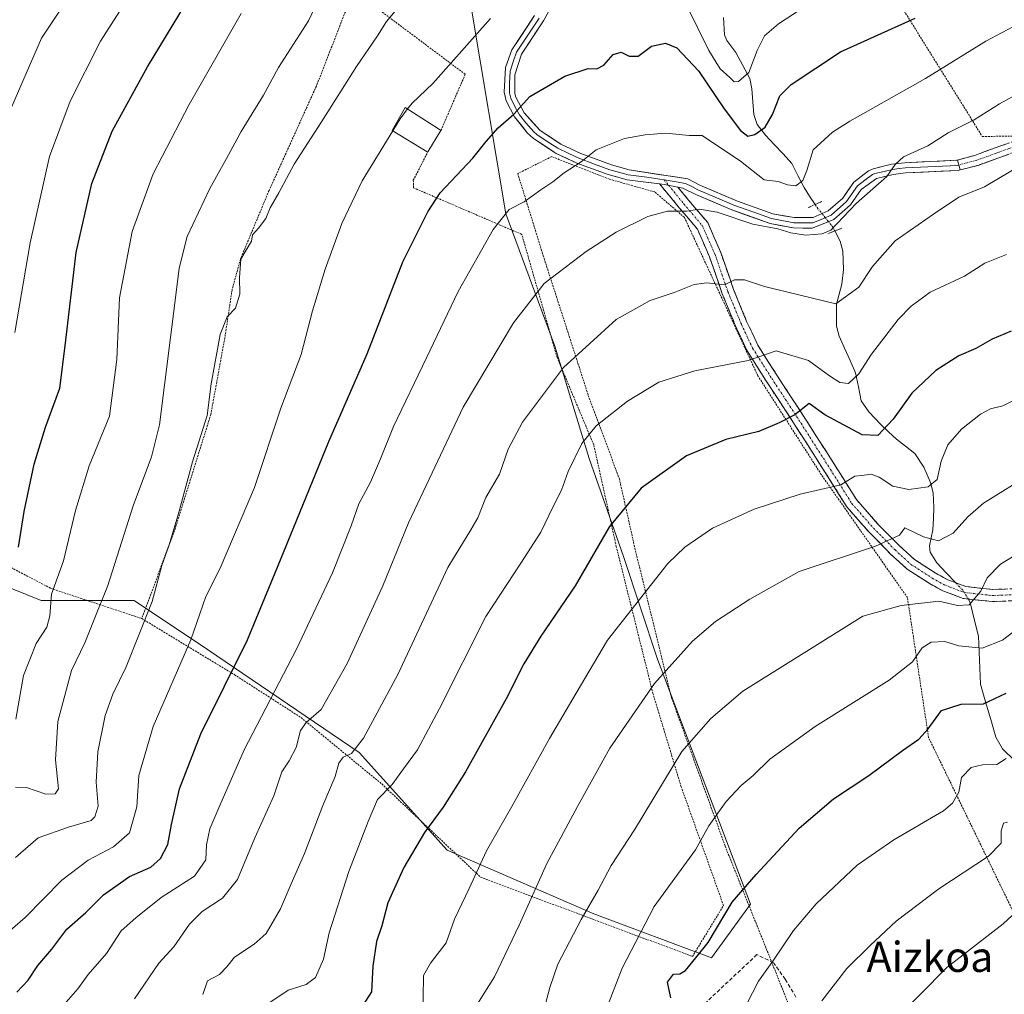
# Model space of a CAD drawing. Units: metres. Extents: x 613579 to 617010, y 4771018 to 4773389.
# Drawn here: x 615861 to 616122, y 4772962 to 4773220 of the extents above; entities that cross this region are included whole.
import ezdxf
from ezdxf.enums import TextEntityAlignment as Align

# ---------------------------------------------------------------- set-up
doc = ezdxf.new("R2010")
doc.units = ezdxf.units.M
doc.header["$MEASUREMENT"] = 0
for name, pattern in [('TRAZO_Y_PUNTO', [1, 0.5, -0.25, 0, -0.25]), ('TRAZOS', [0.75, 0.5, -0.25]), ('TRAZOS2', [0.375, 0.25, -0.125]), ('TRAZOSX2', [1.5, 1, -0.5])]:
    doc.linetypes.add(name, pattern=pattern)
for name, color, linetype, lineweight in [('Alambrada', 19, 'TRAZOS', 0), ('Camino', 19, 'TRAZOSX2', 0), ('Camino Cxs', 19, 'Continuous', 0), ('Camino eje', 19, 'TRAZO_Y_PUNTO', 0), ('Corriente natural lineal', 142, 'Continuous', 13), ('Corriente natural lineal oculto', 19, 'TRAZO_Y_PUNTO', 13), ('Curva de nivel maestra', 36, 'Continuous', 30), ('Curva de nivel normal', 36, 'Continuous', 0), ('Edificación ligera', 1, 'Continuous', 0), ('Edificación ligera Cxs', 1, 'Continuous', 0), ('Layer 0', 7, 'Continuous', 0), ('Pastizal CxS', 92, 'Continuous', 0), ('Puente lineal', 2, 'TRAZOS2', 0), ('Senda', 19, 'TRAZOSX2', 0), ('Texto cartográfico', 19, 'Continuous', 0)]:
    doc.layers.add(name, color=color, linetype=linetype, lineweight=lineweight)
doc.styles.add('Arial', font='txt', dxfattribs={"height": 0.2})

# ---------------------------------------------------------------- blocks, each defined once
blk = doc.blocks.new('*U157')
at = {"layer": 'Pastizal CxS', "color": 92, "linetype": 'Continuous', "lineweight": 0}
blk.add_polyline3d([(615852.09, 4773316.03, 509.16), (615900.76, 4773274.31, 521.68), (615940.74, 4773248.24, 533.44), (615980.47, 4773223.1, 544.86), (615989.55, 4773168.81, 556.11), (616002.52, 4773133.79, 564.93), (616011.6, 4773103.95, 572.34), (616020.68, 4773078.01, 578.63), (616029.76, 4773050.77, 585.36), (616054.41, 4772985.91, 602.4), (616044.03, 4772971.64, 602.53), (616044.03, 4772971.64, 602.53), (616012.9, 4772983.32, 592.16), (615973.99, 4773000.18, 578.66), (615950.64, 4773026.12, 567.15), (615910.43, 4773053.36, 548.28), (615890.97, 4773066.33, 539.51), (615866.32, 4773066.33, 530.08), (615806.41, 4773090.57, 505.43)], dxfattribs=at)
blk = doc.blocks.new('*U186')
at = {"layer": 'Curva de nivel normal', "color": 36, "linetype": 'Continuous', "lineweight": 0}
blk.add_polyline3d([(616122.2, 4773024.49, 605), (616119.71, 4773022.88, 605), (616115.88, 4773022.83, 605), (616112.86, 4773022.08, 605), (616110.32, 4773019.42, 605), (616109.62, 4773015.61, 605), (616107.96, 4773012.66, 605), (616105.52, 4773010.66, 605), (616092.38, 4773002.9, 605), (616082.71, 4772996.2, 605), (616071.76, 4772985.99, 605), (616065.78, 4772978.9, 605), (616060.48, 4772971.09, 605), (616056.48, 4772965.46, 605), (616053.35, 4772959.3, 605)], dxfattribs=at)
blk = doc.blocks.new('*U187')
at = {"layer": 'Curva de nivel normal', "color": 36, "linetype": 'Continuous', "lineweight": 0}
blk.add_polyline3d([(615940.87, 4773227.63, 535), (615937.25, 4773219.96, 535), (615929.3, 4773207.63, 535), (615925.31, 4773200.29, 535), (615919.33, 4773190.62, 535), (615915.48, 4773183.52, 535), (615911.02, 4773175.57, 535), (615905.08, 4773162.86, 535), (615902.91, 4773154.46, 535), (615902.02, 4773147.29, 535), (615897.71, 4773112.95, 535), (615895.61, 4773104.45, 535), (615890.78, 4773091.47, 535), (615883.99, 4773070.35, 535), (615880.4, 4773061.34, 535), (615877.89, 4773055.13, 535), (615874.42, 4773047.84, 535), (615870.77, 4773034.3, 535), (615870.14, 4773024.1, 535), (615870.92, 4773016.41, 535), (615870.05, 4773015.11, 535), (615867.56, 4773015.05, 535), (615862.45, 4773016.78, 535), (615859.5, 4773016.93, 535)], dxfattribs=at)
blk = doc.blocks.new('*U189')
at = {"layer": 'Curva de nivel normal', "color": 36, "linetype": 'Continuous', "lineweight": 0}
for points in [[(616071.47, 4773225.51, 545), (616061.81, 4773219.18, 545), (616058.14, 4773216.03, 545), (616056.14, 4773212.08, 545), (616053.91, 4773206.26, 545), (616051.21, 4773203.89, 545), (616050.06, 4773203.77, 545), (616048.93, 4773205, 545), (616046.34, 4773207.29, 545), (616043.37, 4773212.11, 545), (616037.35, 4773224.29, 545)], [(615985.48, 4773220.55, 545), (615970.14, 4773203.33, 545), (615964.67, 4773198.18, 545), (615963.48, 4773196.62, 545)]]:
    blk.add_polyline3d(points, dxfattribs=at)
blk = doc.blocks.new('*U194')
at = {"layer": 'Curva de nivel normal', "color": 36, "linetype": 'Continuous', "lineweight": 0}
blk.add_polyline3d([(616122.28, 4773158.04, 570), (616116.47, 4773155.73, 570), (616111.14, 4773152.28, 570), (616102.04, 4773148.03, 570), (616096.97, 4773144.37, 570), (616093.56, 4773140.8, 570), (616086.43, 4773131.62, 570), (616083.13, 4773126.42, 570), (616080.34, 4773123.89, 570), (616078.1, 4773124.1, 570), (616075.34, 4773125.87, 570), (616069.76, 4773129.94, 570), (616061.22, 4773132.52, 570), (616053.76, 4773129.92, 570), (616039.64, 4773127.26, 570), (616030.1, 4773124.21, 570), (616021.81, 4773119.2, 570), (616013.47, 4773112.61, 570), (616009.69, 4773107.97, 570), (616006.09, 4773100.54, 570), (616004.32, 4773095.62, 570), (616002.02, 4773091.12, 570), (615998.78, 4773084.48, 570), (615993.49, 4773076.28, 570), (615984.22, 4773062.15, 570), (615971.96, 4773037.71, 570), (615966.13, 4773026.8, 570), (615962.42, 4773021.75, 570), (615959.36, 4773017.62, 570), (615955.48, 4773013.58, 570), (615953.06, 4773007.79, 570), (615947.91, 4772994.58, 570), (615942.72, 4772978.28, 570), (615941.2, 4772971.28, 570), (615939.07, 4772966.45, 570), (615936.57, 4772964.62, 570), (615931.81, 4772963.11, 570), (615926.19, 4772959.28, 570)], dxfattribs=at)
blk = doc.blocks.new('*U199')
at = {"layer": 'Curva de nivel normal', "color": 36, "linetype": 'Continuous', "lineweight": 0}
blk.add_polyline3d([(616125.74, 4773059.33, 595), (616121.18, 4773055.86, 595), (616115.81, 4773053.7, 595), (616109.61, 4773054.37, 595), (616105.88, 4773055.51, 595), (616102.28, 4773055.28, 595), (616099.93, 4773053.84, 595), (616097.33, 4773050.1, 595), (616091.13, 4773045.29, 595), (616071.52, 4773032.95, 595), (616059.5, 4773024.29, 595), (616055.14, 4773019.95, 595), (616051.9, 4773017.29, 595), (616047.98, 4773013.09, 595), (616043.36, 4773006.64, 595), (616039.77, 4773000.32, 595), (616028.84, 4772985.28, 595), (616020.38, 4772968.94, 595), (616015.88, 4772957.28, 595)], dxfattribs=at)
blk = doc.blocks.new('*U208')
at = {"layer": 'Curva de nivel normal', "color": 36, "linetype": 'Continuous', "lineweight": 0}
blk.add_polyline3d([(615909.18, 4772961.94, 565), (615910.47, 4772965.54, 565), (615913.63, 4772967.24, 565), (615915.58, 4772969.25, 565), (615917.56, 4772971.87, 565), (615922.79, 4772975.31, 565), (615925.98, 4772978.08, 565), (615929.75, 4772984.61, 565), (615932.59, 4772991.28, 565), (615936.13, 4772999.29, 565), (615941.03, 4773012.07, 565), (615944.3, 4773019.74, 565), (615945.24, 4773023.28, 565), (615946.39, 4773024.82, 565), (615948.59, 4773025.84, 565), (615951.84, 4773029.88, 565), (615960.94, 4773046.79, 565), (615974.19, 4773075.07, 565), (615980.28, 4773085.08, 565), (615982.14, 4773088.29, 565), (615984.24, 4773093.62, 565), (615987.84, 4773099.84, 565), (615990.19, 4773106.5, 565), (615993.92, 4773113.66, 565), (616004.84, 4773128.07, 565), (616018.81, 4773140.84, 565), (616027.81, 4773145.89, 565), (616034.14, 4773147.98, 565), (616039.47, 4773150.09, 565), (616042.81, 4773150.52, 565), (616047.47, 4773149.99, 565), (616050.14, 4773151.34, 565), (616052.79, 4773151.37, 565), (616058.14, 4773149.54, 565), (616076.97, 4773144.98, 565), (616083.14, 4773149.39, 565), (616086.7, 4773154.85, 565), (616092.71, 4773161.7, 565), (616102.88, 4773168.7, 565), (616109.62, 4773173.22, 565), (616116.4, 4773175.95, 565), (616140.64, 4773190.4, 565)], dxfattribs=at)
blk = doc.blocks.new('*U210')
at = {"layer": 'Curva de nivel normal', "color": 36, "linetype": 'Continuous', "lineweight": 0}
blk.add_polyline3d([(616123.81, 4773077.89, 590), (616120.67, 4773075.95, 590), (616117.14, 4773072.36, 590), (616115.47, 4773068.8, 590), (616112.35, 4773065.25, 590), (616109.3, 4773065.06, 590), (616104.31, 4773066.15, 590), (616094.29, 4773065.02, 590), (616084.14, 4773062.21, 590), (616052.4, 4773042.3, 590), (616043.83, 4773035.08, 590), (616036.22, 4773026.32, 590), (616023.6, 4773005.61, 590), (616017.49, 4772996.12, 590), (616014.05, 4772989.56, 590), (616009.5, 4772981.79, 590), (616003.31, 4772969.98, 590), (616001.15, 4772963.78, 590), (615999.28, 4772956.48, 590)], dxfattribs=at)
blk = doc.blocks.new('*U211')
at = {"layer": 'Curva de nivel normal', "color": 36, "linetype": 'Continuous', "lineweight": 0}
blk.add_polyline3d([(615967.49, 4772954.96, 580), (615967.74, 4772966.94, 580), (615969.54, 4772970.28, 580), (615973.67, 4772975.61, 580), (615975.96, 4772981.94, 580), (615979.83, 4772990.04, 580), (615984.43, 4773000, 580), (615991.14, 4773011.73, 580), (616001.14, 4773029.83, 580), (616008.15, 4773041.84, 580), (616016.52, 4773055.86, 580), (616032.48, 4773076.13, 580), (616036.99, 4773080.52, 580), (616044.31, 4773085.52, 580), (616055.4, 4773090.57, 580), (616067.58, 4773094.58, 580), (616078.38, 4773096.97, 580), (616082.07, 4773099.31, 580), (616083.94, 4773099.48, 580), (616086.34, 4773099.8, 580), (616088.54, 4773099, 580), (616092.12, 4773096.65, 580), (616096.39, 4773095.78, 580), (616101.45, 4773096.49, 580), (616103.9, 4773098.42, 580), (616104.89, 4773103.29, 580), (616106.69, 4773107.62, 580), (616110.3, 4773111.75, 580), (616115.38, 4773115.75, 580), (616117.97, 4773117.16, 580), (616121.3, 4773117.92, 580), (616128.64, 4773121.6, 580)], dxfattribs=at)
blk = doc.blocks.new('*U212')
at = {"layer": 'Curva de nivel normal', "color": 36, "linetype": 'Continuous', "lineweight": 0}
blk.add_polyline3d([(616123.8, 4773096.96, 585), (616116.15, 4773092.14, 585), (616111.96, 4773088.53, 585), (616108.09, 4773084.2, 585), (616104.27, 4773082.18, 585), (616100.29, 4773083.2, 585), (616095.26, 4773085.62, 585), (616093.91, 4773083.66, 585), (616087.56, 4773080.75, 585), (616067.28, 4773074.04, 585), (616054.21, 4773066.74, 585), (616045.14, 4773060.8, 585), (616039.01, 4773055.62, 585), (616028.97, 4773044.34, 585), (616017.1, 4773027.27, 585), (616008.53, 4773011.78, 585), (616000.39, 4772996.66, 585), (615993.02, 4772980.28, 585), (615986.51, 4772966.66, 585), (615981, 4772957.78, 585)], dxfattribs=at)
blk = doc.blocks.new('*U218')
at = {"layer": 'Curva de nivel normal', "color": 36, "linetype": 'Continuous', "lineweight": 0}
blk.add_polyline3d([(615859.5, 4772998.28, 540), (615865.59, 4773003.44, 540), (615873.63, 4773006.25, 540), (615879.56, 4773008.07, 540), (615880.6, 4773009.03, 540), (615881.42, 4773011.88, 540), (615880.91, 4773018.24, 540), (615881.41, 4773026.26, 540), (615883.35, 4773035.84, 540), (615885.31, 4773041.51, 540), (615888.89, 4773048.79, 540), (615895.75, 4773066.08, 540), (615898.3, 4773075.66, 540), (615900.18, 4773080.88, 540), (615902.69, 4773089.08, 540), (615906.46, 4773103.15, 540), (615910.39, 4773115.42, 540), (615911.41, 4773123.79, 540), (615913.79, 4773136.82, 540), (615915.68, 4773141.55, 540), (615917.86, 4773143.81, 540), (615919.02, 4773147.58, 540), (615918.89, 4773151.95, 540), (615919.24, 4773156.82, 540), (615922.13, 4773161.62, 540), (615922.4, 4773163.22, 540), (615923.95, 4773165.03, 540), (615925.91, 4773167.61, 540), (615927.08, 4773170.41, 540), (615929.34, 4773174.4, 540), (615933.44, 4773182.03, 540), (615940.7, 4773193.25, 540), (615949.94, 4773207.88, 540), (615955.48, 4773216.02, 540), (615957.89, 4773219.81, 540), (615961.05, 4773223.63, 540)], dxfattribs=at)
blk = doc.blocks.new('*U225')
at = {"layer": 'Curva de nivel normal', "color": 36, "linetype": 'Continuous', "lineweight": 0}
blk.add_polyline3d([(615870.69, 4773370.67, 515), (615869.08, 4773358.25, 515), (615868.9, 4773348.83, 515), (615870.6, 4773340.79, 515), (615875.58, 4773324.16, 515), (615877.99, 4773313.12, 515), (615878.63, 4773303.46, 515), (615878.66, 4773297.83, 515), (615879.34, 4773293.51, 515), (615879.9, 4773291.07, 515), (615879.72, 4773287.22, 515), (615880.02, 4773283.19, 515), (615880.13, 4773276.08, 515), (615880.52, 4773263.78, 515), (615880.09, 4773255.53, 515), (615880.68, 4773248.08, 515), (615880.38, 4773239.55, 515), (615875.86, 4773229.71, 515), (615866.48, 4773215.35, 515), (615858.34, 4773196.68, 515)], dxfattribs=at)
blk = doc.blocks.new('*U226')
at = {"layer": 'Curva de nivel normal', "color": 36, "linetype": 'Continuous', "lineweight": 0}
blk.add_polyline3d([(616085.27, 4772947.64, 615), (616106.41, 4772969.06, 615), (616121.39, 4772980.65, 615), (616126.04, 4772985, 615)], dxfattribs=at)
blk = doc.blocks.new('*U227')
at = {"layer": 'Curva de nivel normal', "color": 36, "linetype": 'Continuous', "lineweight": 0}
blk.add_polyline3d([(615891.08, 4772960.82, 560), (615897.56, 4772970.28, 560), (615901.5, 4772974.61, 560), (615905.71, 4772980.61, 560), (615909.06, 4772983.94, 560), (615914.4, 4772987.48, 560), (615918.37, 4772992.42, 560), (615922.96, 4773003.49, 560), (615928, 4773014.62, 560), (615930.16, 4773020.95, 560), (615932.11, 4773023.86, 560), (615933.95, 4773027.42, 560), (615935.08, 4773031.88, 560), (615936.62, 4773034.05, 560), (615940.57, 4773037.45, 560), (615947.49, 4773049.64, 560), (615956.94, 4773070.29, 560), (615963.77, 4773086.92, 560), (615969.99, 4773100.15, 560), (615978.25, 4773117.58, 560), (615991.54, 4773139.95, 560), (615999.72, 4773150.34, 560), (616010.81, 4773158.88, 560), (616018.81, 4773163.98, 560), (616027.14, 4773168.08, 560), (616032.43, 4773169.5, 560), (616037.4, 4773169.57, 560), (616040.9, 4773170.1, 560), (616045.56, 4773169.26, 560), (616054.99, 4773166.1, 560), (616061.6, 4773164.88, 560), (616065.11, 4773163.77, 560), (616068.97, 4773163.16, 560), (616073.38, 4773163.51, 560), (616075.71, 4773164.51, 560), (616082.44, 4773171.53, 560), (616090.5, 4773178.7, 560), (616092.74, 4773181.94, 560), (616094.99, 4773183.9, 560), (616101.42, 4773186.86, 560), (616106.81, 4773190.29, 560), (616113.7, 4773193.72, 560), (616120.37, 4773197.95, 560), (616130, 4773203.3, 560)], dxfattribs=at)
blk = doc.blocks.new('*U239')
at = {"layer": 'Curva de nivel normal', "color": 36, "linetype": 'Continuous', "lineweight": 0}
blk.add_polyline3d([(615859.4, 4773137.38, 520), (615863.39, 4773161.16, 520), (615868.58, 4773184.02, 520), (615874.04, 4773198.72, 520), (615882.11, 4773214.63, 520), (615889.94, 4773226.99, 520), (615893.03, 4773233.83, 520), (615894.07, 4773238.41, 520), (615895.96, 4773256.27, 520), (615895.95, 4773263.42, 520), (615896.37, 4773267.26, 520), (615897.97, 4773269.9, 520), (615898.75, 4773273.06, 520), (615897.46, 4773277.15, 520), (615895.98, 4773279.96, 520), (615895.31, 4773284.3, 520), (615896.6, 4773292.11, 520), (615896.64, 4773304, 520), (615894.77, 4773320.54, 520), (615893.02, 4773331.4, 520), (615892.75, 4773341.44, 520), (615891.8, 4773357.54, 520), (615893.71, 4773370.91, 520), (615893.76, 4773371.06, 520)], dxfattribs=at)
blk = doc.blocks.new('*U240')
at = {"layer": 'Curva de nivel normal', "color": 36, "linetype": 'Continuous', "lineweight": 0}
blk.add_polyline3d([(615872.37, 4772959.19, 555), (615876.07, 4772963.47, 555), (615878.85, 4772967.21, 555), (615883.71, 4772972.84, 555), (615887.58, 4772978.79, 555), (615891.41, 4772982.28, 555), (615898.18, 4772987.61, 555), (615906.96, 4772993.28, 555), (615909.98, 4772997.62, 555), (615910.21, 4773001.62, 555), (615911.08, 4773005.82, 555), (615913.67, 4773012.07, 555), (615920.12, 4773026.82, 555), (615934.01, 4773053.48, 555), (615943.54, 4773073.72, 555), (615948.52, 4773086.14, 555), (615950.59, 4773091.95, 555), (615953.62, 4773097.68, 555), (615956.34, 4773103.91, 555), (615959.72, 4773112.48, 555), (615968.53, 4773130.65, 555), (615976.87, 4773148.29, 555), (615986.16, 4773164.72, 555), (615990.41, 4773170, 555), (615994.36, 4773172.05, 555), (615998.84, 4773175.22, 555), (616002.02, 4773177.33, 555), (616004.97, 4773179.72, 555), (616009.51, 4773182.65, 555), (616013.44, 4773185.76, 555), (616021.01, 4773188.78, 555), (616026.44, 4773189.73, 555), (616031.93, 4773190.23, 555), (616038.14, 4773189.59, 555), (616041.62, 4773189.58, 555), (616051.73, 4773182.77, 555), (616058.04, 4773177.86, 555), (616061.75, 4773177.37, 555), (616064.19, 4773176.52, 555), (616066.39, 4773176.28, 555), (616068.29, 4773177.67, 555), (616069.35, 4773180.29, 555), (616071.03, 4773185.75, 555), (616076.12, 4773190.44, 555), (616080.72, 4773193.38, 555), (616100.81, 4773204.71, 555), (616116.81, 4773214.59, 555), (616125.47, 4773219.21, 555)], dxfattribs=at)
blk = doc.blocks.new('*U242')
at = {"layer": 'Curva de nivel normal', "color": 36, "linetype": 'Continuous', "lineweight": 0}
blk.add_polyline3d([(616122.49, 4773007.59, 610), (616121.44, 4773007.32, 610), (616120.83, 4773005.29, 610), (616120.85, 4773002.04, 610), (616117.5, 4772998.64, 610), (616104.29, 4772989.93, 610), (616093.01, 4772981.37, 610), (616086.14, 4772974.94, 610), (616079.9, 4772968.88, 610), (616073.34, 4772960.3, 610)], dxfattribs=at)
blk = doc.blocks.new('*U252')
at = {"layer": 'Curva de nivel maestra', "color": 36, "linetype": 'Continuous', "lineweight": 30}
blk.add_polyline3d([(615859.94, 4772962.57, 550), (615862.92, 4772965.77, 550), (615865.46, 4772969.61, 550), (615869.17, 4772973.94, 550), (615873.18, 4772979.28, 550), (615878.23, 4772983.71, 550), (615882.88, 4772988.4, 550), (615889.8, 4772993.26, 550), (615895.41, 4772995.71, 550), (615897.94, 4772997.96, 550), (615899.96, 4773001.7, 550), (615900.92, 4773007.04, 550), (615903.05, 4773016.47, 550), (615908.7, 4773031.06, 550), (615921.03, 4773055.95, 550), (615929.03, 4773075.16, 550), (615942.63, 4773108.52, 550), (615952.74, 4773131.77, 550), (615962.21, 4773156.1, 550), (615968.81, 4773169.37, 550), (615972.14, 4773174.38, 550), (615980.81, 4773183.59, 550), (615984.32, 4773187.98, 550), (615987.51, 4773191.59, 550), (615991.66, 4773195.25, 550), (615995.87, 4773199.94, 550), (616005.16, 4773205.32, 550), (616011.38, 4773207.38, 550), (616013.61, 4773207.26, 550), (616015.48, 4773208.2, 550), (616018, 4773211.03, 550), (616020.14, 4773211.69, 550), (616022.18, 4773210.61, 550), (616024.63, 4773210.63, 550), (616028.18, 4773213.26, 550), (616031.82, 4773214.08, 550), (616034.88, 4773212.8, 550), (616040.59, 4773206.74, 550), (616047.42, 4773196.67, 550), (616051.72, 4773190.91, 550), (616053.72, 4773189.45, 550), (616055.5, 4773189.89, 550), (616058.24, 4773191.78, 550), (616060.2, 4773195.12, 550), (616062.14, 4773200.08, 550), (616065.17, 4773203.07, 550), (616078.28, 4773211.77, 550), (616098.08, 4773220.69, 550)], dxfattribs=at)
blk = doc.blocks.new('*U257')
at = {"layer": 'Curva de nivel maestra', "color": 36, "linetype": 'Continuous', "lineweight": 30}
blk.add_polyline3d([(616033.27, 4772961.06, 600), (616032.36, 4772965.26, 600), (616033.99, 4772967.37, 600), (616035.68, 4772967.42, 600), (616037.14, 4772968.31, 600), (616039.9, 4772971.63, 600), (616043.14, 4772975.77, 600), (616049.49, 4772986.42, 600), (616055.89, 4772993.74, 600), (616067.26, 4773006, 600), (616076.41, 4773013.79, 600), (616085.72, 4773020, 600), (616094.68, 4773026.62, 600), (616099.05, 4773029.62, 600), (616101.48, 4773032.37, 600), (616104.98, 4773037.22, 600), (616110.22, 4773038.9, 600), (616116.14, 4773038.99, 600), (616122.14, 4773041.76, 600)], dxfattribs=at)
blk = doc.blocks.new('*U260')
at = {"layer": 'Curva de nivel maestra', "color": 36, "linetype": 'Continuous', "lineweight": 30}
blk.add_polyline3d([(615860.32, 4773080.53, 525), (615861.88, 4773089.92, 525), (615864.51, 4773102.53, 525), (615867.48, 4773112.29, 525), (615871.34, 4773122.62, 525), (615872.7, 4773133.86, 525), (615875.66, 4773158.56, 525), (615879.79, 4773176.89, 525), (615885.2, 4773190.76, 525), (615894.5, 4773207.78, 525), (615904.62, 4773224.42, 525), (615909.11, 4773235.78, 525), (615912.17, 4773251.42, 525), (615914.16, 4773259.66, 525), (615914.47, 4773265.3, 525), (615916.11, 4773269.78, 525), (615917.38, 4773274.88, 525), (615919.58, 4773281.78, 525), (615920.55, 4773294.96, 525), (615919.4, 4773324.31, 525), (615919.87, 4773338.34, 525), (615920.53, 4773350.29, 525), (615924.19, 4773364.91, 525), (615926.87, 4773371.62, 525)], dxfattribs=at)
blk = doc.blocks.new('*U263')
at = {"layer": 'Curva de nivel maestra', "color": 36, "linetype": 'Continuous', "lineweight": 30}
blk.add_polyline3d([(616123.47, 4773137.71, 575), (616118.47, 4773135.59, 575), (616114.11, 4773133.18, 575), (616109.58, 4773131.17, 575), (616103.48, 4773127.29, 575), (616097.16, 4773121.33, 575), (616092.25, 4773114.4, 575), (616088.14, 4773110.12, 575), (616083.95, 4773110.27, 575), (616074.11, 4773115.59, 575), (616069.91, 4773118.56, 575), (616066.14, 4773115.6, 575), (616062.02, 4773113.44, 575), (616056.64, 4773111.13, 575), (616047.88, 4773109.04, 575), (616037.44, 4773104.7, 575), (616025.37, 4773096.12, 575), (616017.05, 4773085.99, 575), (616007.94, 4773070.29, 575), (615998.78, 4773056.95, 575), (615994.3, 4773049.62, 575), (615989.6, 4773040.29, 575), (615978.81, 4773020.95, 575), (615972.95, 4773011.61, 575), (615968, 4773004.91, 575), (615962.51, 4772995.61, 575), (615958.29, 4772986.28, 575), (615956.67, 4772980.12, 575), (615955.27, 4772975.96, 575), (615954.3, 4772969.43, 575), (615953.94, 4772962.64, 575), (615951.5, 4772958.95, 575)], dxfattribs=at)

msp = doc.modelspace()

# ---------------------------------------------------------------- linework, layer by layer
at = {"layer": 'Alambrada', "color": 19, "linetype": 'TRAZOS', "lineweight": 0}
for points in [[(616140.92, 4773341.86, 521.48), (616122.64, 4773333.42, 524.16), (616105.55, 4773322.69, 524.39), (616082.87, 4773294.14, 528.39), (616091.92, 4773227.74, 546.96), (616115.83, 4773189.34, 561.46), (616126, 4773189.42, 563.25), (616141.39, 4773190.22, 565.11), (616156.76, 4773188.22, 567.33), (616177.87, 4773187.82, 569.95), (616191.23, 4773187.73, 571.44), (616207.03, 4773190.77, 573.59), (616228.2, 4773195.81, 576.54), (616252.67, 4773201.49, 579.36), (616265.23, 4773202.78, 581.4), (616281.28, 4773202.06, 585.02), (616302.47, 4773200.05, 589.55), (616326.92, 4773200.46, 593.61), (616347.31, 4773199.98, 597.33), (616361.32, 4773200.46, 600.18), (616377.68, 4773202.69, 603.63), (616410.6, 4773210.14, 609.1), (616431.51, 4773212.54, 612.8), (616442.73, 4773215.5, 613.79)], [(615949.16, 4773227.97, 536.84), (615939.32, 4773202.69, 538.11), (615926.76, 4773175.01, 539.31), (615919.19, 4773156.86, 539.39), (615916.96, 4773148.69, 539.27), (615915.04, 4773135.98, 539.69), (615911.32, 4773115.65, 540.34), (615901.92, 4773085.58, 539.9), (615893.03, 4773061.57, 539.32)], [(615972.33, 4773190.92, 547.73), (615978.76, 4773205.81, 546.24), (615949.16, 4773227.97, 536.84)], [(615893.03, 4773061.57, 539.32), (615917.6, 4773046.69, 550.03), (615935.23, 4773035.34, 559.01), (615956.64, 4773017.74, 568.94), (615982.84, 4772993.02, 580.26), (616039, 4772972.03, 599.45), (616047.24, 4772985.51, 599.31), (616036.02, 4773016.96, 591.15), (616028.54, 4773041.68, 585.14), (616018.82, 4773080.62, 576.35), (616012.84, 4773107.58, 570.68), (616003.11, 4773130.8, 564.07), (615993.76, 4773163.38, 556.48), (615965.09, 4773175.71, 548.36), (615965, 4773177.73, 548.11), (615968.85, 4773185.22, 547.94)], [(616157.34, 4772916.22, 635.03), (616128.53, 4772974.65, 617.3), (616101.59, 4773030.07, 600.04), (616095.99, 4773067.14, 589.47), (616073.16, 4773099.72, 578.92), (616056.33, 4773125.94, 571.05), (616036.87, 4773167.88, 560.54), (616029.01, 4773174.62, 558.34), (616017.03, 4773178, 556.54), (616001.68, 4773183.99, 553.6), (615992.69, 4773179.5, 553.07), (615999.43, 4773157.78, 558.48), (616011.39, 4773120.71, 567.73), (616019.62, 4773098.62, 573.55), (616023.73, 4773080.27, 577.41), (616033.45, 4773040.58, 586.55), (616047.67, 4773001.26, 596.64), (616064.5, 4772959.32, 607.83)], [(615858.39, 4773075.09, 524.73), (615868.87, 4773069.58, 529.4), (615893.03, 4773061.57, 539.32)]]:
    msp.add_polyline3d(points, dxfattribs=at)
at = {"layer": 'Camino', "color": 19, "linetype": 'TRAZOSX2', "lineweight": 0}
for points in [[(616109.22, 4773183.07), (616111.49, 4773183.71), (616113.83, 4773184.33), (616119.26, 4773186.3), (616124.78, 4773188.31)], [(616125.64, 4773185.64), (616120.21, 4773183.67), (616114.73, 4773181.67), (616114.61, 4773181.64), (616112.21, 4773181), (616109.96, 4773180.45)], [(616125.15, 4773066.32), (616118.53, 4773066.08), (616110.76, 4773066.91), (616105.38, 4773068.92), (616101.74, 4773070.91), (616095.94, 4773074.67), (616091.61, 4773078.59), (616085.83, 4773084.45), (616079.92, 4773091.17), (616074.22, 4773100.24), (616066.44, 4773112.46), (616058.66, 4773124.36), (616053.52, 4773132.48), (616050.53, 4773138.87), (616046.92, 4773147.6), (616043.52, 4773157.43), (616040.3, 4773164.78), (616035.52, 4773170.4), (616030.29, 4773176.8)], [(616035.16, 4773175.89), (616037.98, 4773172.45), (616043.05, 4773166.49), (616046.5, 4773158.6), (616049.92, 4773148.74), (616053.46, 4773140.16), (616056.34, 4773134.02), (616061.36, 4773126.1), (616069.13, 4773114.19), (616076.92, 4773101.96), (616082.49, 4773093.09), (616088.17, 4773086.63), (616093.82, 4773080.9), (616097.9, 4773077.21), (616103.37, 4773073.66), (616106.71, 4773071.84), (616111.5, 4773070.05), (616118.64, 4773069.29), (616125.2, 4773069.52)]]:
    msp.add_lwpolyline(points, dxfattribs=at)
at = {"layer": 'Camino Cxs', "color": 19, "linetype": 'Continuous', "lineweight": 0}
for points in [[(616109.22, 4773183.07), (616109.96, 4773180.45)], [(616030.29, 4773176.8), (616031.6, 4773176.64), (616035.16, 4773175.89)]]:
    msp.add_lwpolyline(points, dxfattribs=at)
for points in [[(616122.93, 4773184.65, 563.56), (616120.21, 4773183.67, 563.25), (616117.47, 4773182.67, 563.06), (616114.73, 4773181.67, 562.95), (616114.61, 4773181.64, 562.95), (616112.21, 4773181, 562.88), (616109.96, 4773180.45, 562.68), (616109.22, 4773183.07, 562.14), (616111.49, 4773183.71, 562.25), (616113.83, 4773184.33, 562.37), (616116.54, 4773185.31, 562.36), (616119.26, 4773186.3, 562.66), (616122.02, 4773187.3, 563.04)], [(616121.84, 4773066.2, 592.11), (616118.53, 4773066.08, 591.32), (616114.64, 4773066.49, 590.13), (616110.76, 4773066.91, 589.27), (616108.07, 4773067.92, 588.9), (616105.38, 4773068.92, 588.46), (616101.74, 4773070.91, 588), (616098.84, 4773072.79, 587.38), (616095.94, 4773074.67, 586.8), (616093.77, 4773076.63, 586.3), (616091.61, 4773078.59, 585.53), (616088.72, 4773081.52, 584.74), (616085.83, 4773084.45, 583.8), (616082.87, 4773087.81, 582.71), (616079.92, 4773091.17, 581.39), (616078.02, 4773094.2, 580.55), (616076.12, 4773097.22, 579.58), (616074.22, 4773100.24, 578.81), (616071.62, 4773104.32, 577.84), (616069.03, 4773108.39, 576.69), (616066.44, 4773112.46, 575.5), (616063.85, 4773116.43, 574.23), (616061.26, 4773120.4, 572.86), (616058.66, 4773124.36, 571.66), (616056.09, 4773128.42, 570.4), (616053.52, 4773132.48, 569.17), (616052.03, 4773135.67, 568.27), (616050.53, 4773138.87, 567.44), (616048.73, 4773143.24, 566.54), (616046.92, 4773147.6, 565.33), (616045.79, 4773150.88, 564.52), (616044.65, 4773154.15, 563.88), (616043.52, 4773157.43, 563.21), (616041.91, 4773161.1, 562.2), (616040.3, 4773164.78, 561.21), (616037.91, 4773167.59, 560.62), (616035.52, 4773170.4, 559.66), (616032.91, 4773173.6, 558.34), (616030.29, 4773176.8, 557.91), (616031.6, 4773176.64, 557.92), (616035.16, 4773175.89, 558.25), (616037.98, 4773172.45, 559.05), (616040.51, 4773169.47, 560.13), (616043.05, 4773166.49, 560.8), (616044.77, 4773162.54, 561.87), (616046.5, 4773158.6, 562.79), (616047.64, 4773155.31, 563.6), (616048.78, 4773152.02, 564.54), (616049.92, 4773148.74, 565.47), (616051.69, 4773144.45, 566.27), (616053.46, 4773140.16, 567.28), (616054.9, 4773137.09, 568.12), (616056.34, 4773134.02, 568.93), (616058.85, 4773130.06, 570.33), (616061.36, 4773126.1, 571.61), (616063.95, 4773122.13, 572.87), (616066.54, 4773118.16, 574.23), (616069.13, 4773114.19, 575.39), (616071.73, 4773110.11, 576.42), (616074.32, 4773106.03, 577.56), (616076.92, 4773101.96, 578.53), (616078.78, 4773099, 579.43), (616080.63, 4773096.05, 580.24), (616082.49, 4773093.09, 581.16), (616085.33, 4773089.86, 582.66), (616088.17, 4773086.63, 583.58), (616090.99, 4773083.77, 584.54), (616093.82, 4773080.9, 585.41), (616095.86, 4773079.06, 585.9), (616097.9, 4773077.21, 586.38), (616100.64, 4773075.44, 586.87), (616103.37, 4773073.66, 587.5), (616106.71, 4773071.84, 588.17), (616109.11, 4773070.94, 588.51), (616111.5, 4773070.05, 588.86), (616115.07, 4773069.67, 589.5), (616118.64, 4773069.29, 590.26), (616121.92, 4773069.4, 590.97)]]:
    msp.add_polyline3d(points, dxfattribs=at)
at = {"layer": 'Camino eje', "color": 19, "linetype": 'TRAZO_Y_PUNTO', "lineweight": 0}
for points in [[(616125.26, 4773186.99), (616119.74, 4773184.99), (616114.25, 4773182.99), (616111.85, 4773182.36), (616109.59, 4773181.76)], [(616031.49, 4773177.86), (616032.67, 4773176.42)], [(616032.67, 4773176.42), (616036.75, 4773171.43), (616041.67, 4773165.63), (616045.01, 4773158.01), (616048.42, 4773148.17), (616051.99, 4773139.52), (616054.93, 4773133.25), (616060.01, 4773125.23), (616067.79, 4773113.32), (616075.57, 4773101.1), (616081.2, 4773092.13), (616087, 4773085.54), (616092.71, 4773079.75), (616096.92, 4773075.94), (616102.56, 4773072.29), (616106.05, 4773070.38), (616111.13, 4773068.48), (616118.59, 4773067.68), (616125.18, 4773067.92)]]:
    msp.add_lwpolyline(points, dxfattribs=at)
at = {"layer": 'Corriente natural lineal', "color": 142, "linetype": 'Continuous', "lineweight": 13}
for points in [[(616047.22, 4773220.87, 540.56), (616047.47, 4773216.27, 541.68), (616048.11, 4773214.73, 542.19), (616050.51, 4773211.54, 543.03), (616052.35, 4773208.11, 544.03), (616054.19, 4773204.69, 545.46), (616054.77, 4773201.92, 546.19), (616055.03, 4773198.52, 546.99), (616055.29, 4773195.12, 547.96), (616056.16, 4773192.54, 548.85), (616058.35, 4773189.67, 550.53), (616060.68, 4773187.18, 551.62), (616063.01, 4773184.69, 552.65), (616065.34, 4773182.2, 553.5), (616066.96, 4773178.98, 554.21), (616068.58, 4773175.77, 555.81), (616070.05, 4773173.54, 557.12), (616071.52, 4773171.3, 558.29)], [(616076.71, 4773164.28, 559.87), (616078.13, 4773161.56, 560.85), (616078.84, 4773158.91, 561.57), (616079.01, 4773154.04, 562.71), (616078.62, 4773150.18, 563.71), (616077.92, 4773147.53, 564.32), (616077.23, 4773144.88, 564.89), (616077.22, 4773141.99, 565.59), (616077.21, 4773139.1, 566.27), (616077.89, 4773136.45, 566.95), (616079.35, 4773133.2, 567.68), (616080.81, 4773129.95, 568.21), (616082.26, 4773126.7, 569.14), (616083.01, 4773123, 570.42), (616083.76, 4773119.31, 571.71), (616085.73, 4773116.34, 572.88), (616088.95, 4773112.97, 574.2), (616091.01, 4773111.06, 575.27), (616093.07, 4773109.15, 576.13), (616095.51, 4773107.23, 576.78), (616097.95, 4773105.31, 577.39), (616100.3, 4773101.65, 578.3), (616102.15, 4773097.59, 579.65), (616102.82, 4773094.92, 580.54), (616103.02, 4773091, 581.6), (616102.86, 4773088.05, 582.46), (616102.7, 4773085.09, 583.78), (616101.86, 4773080.85, 585.48), (616102.01, 4773079.2, 586.14), (616103.75, 4773076.35, 586.98), (616106.27, 4773073.71, 587.9), (616108.79, 4773071.06, 588.46)], [(616112.06, 4773066.77, 589.41), (616112.59, 4773065.84, 589.71), (616113.69, 4773061.38, 591.56), (616114.79, 4773056.91, 593.56), (616114.99, 4773052.66, 594.97), (616115.18, 4773048.41, 596.52), (616115.38, 4773044.16, 598.07), (616116.73, 4773039.49, 599.46), (616118.08, 4773034.83, 601.1), (616119.43, 4773030.16, 602.87), (616121.2, 4773027.07, 604.03), (616124.36, 4773023.93, 605.23)]]:
    msp.add_polyline3d(points, dxfattribs=at)
at = {"layer": 'Corriente natural lineal oculto', "color": 19, "linetype": 'TRAZO_Y_PUNTO', "lineweight": 13}
for points in [[(616071.52, 4773171.3, 558.29), (616072.05, 4773170.49, 558.58), (616074.05, 4773168.02, 559.23), (616076.05, 4773165.54, 559.62), (616076.71, 4773164.28, 559.87)], [(616108.79, 4773071.06, 588.46), (616110.82, 4773068.94, 588.92), (616112.06, 4773066.77, 589.41)]]:
    msp.add_polyline3d(points, dxfattribs=at)
at = {"layer": 'Curva de nivel normal', "color": 36, "linetype": 'Continuous', "lineweight": 0}
for points in [[(615859.6, 4773034.9, 530), (615861.65, 4773046.52, 530), (615864.99, 4773054.95, 530), (615867.81, 4773059.29, 530), (615868.68, 4773062.32, 530), (615869.11, 4773068.08, 530), (615872.29, 4773076.88, 530), (615875.47, 4773090.2, 530), (615879.06, 4773102.07, 530), (615884.45, 4773115.24, 530), (615886.39, 4773130.22, 530), (615887.15, 4773146.53, 530), (615890.43, 4773164.12, 530), (615896.02, 4773179.42, 530), (615905.55, 4773197.83, 530), (615919.38, 4773221.89, 530)], [(615963.48, 4773196.62, 545), (615961.5, 4773194.01, 545), (615959.57, 4773190.84, 545)], [(615959.57, 4773190.84, 545), (615951.47, 4773177.6, 545), (615946.02, 4773166.29, 545), (615941.66, 4773154.17, 545), (615938.28, 4773143.15, 545), (615935.25, 4773131.59, 545), (615929.91, 4773117.29, 545), (615922.87, 4773096.29, 545), (615913.84, 4773074.92, 545), (615909.96, 4773067.44, 545), (615906.05, 4773055.95, 545), (615896.01, 4773032.95, 545), (615892.2, 4773019.95, 545), (615891.74, 4773011.68, 545), (615889.8, 4773004.82, 545), (615885.53, 4773001.09, 545), (615878.8, 4772997.56, 545), (615871.83, 4772992.28, 545), (615862.12, 4772982.37, 545), (615853.44, 4772974.92, 545)]]:
    msp.add_polyline3d(points, dxfattribs=at)
at = {"layer": 'Edificación ligera', "color": 1, "linetype": 'Continuous', "lineweight": 0}
msp.add_polyline3d([(615972.33, 4773190.92, 547.73), (615968.85, 4773185.22, 547.94), (615968.7, 4773185.3, 547.88), (615959.44, 4773190.92, 544.87), (615962.83, 4773197.04, 544.79), (615971.67, 4773191.35, 547.55), (615972.33, 4773190.92, 547.73)], dxfattribs=at)
at = {"layer": 'Edificación ligera Cxs', "color": 1, "linetype": 'Continuous', "lineweight": 0}
msp.add_polyline3d([(615972.33, 4773190.92, 547.73), (615968.85, 4773185.22, 547.94), (615968.7, 4773185.3, 547.88), (615959.44, 4773190.92, 544.87), (615962.83, 4773197.04, 544.79), (615971.67, 4773191.35, 547.55), (615972.33, 4773190.92, 547.73)], close=True, dxfattribs=at)
at = {"layer": 'Layer 0', "linetype": 'Continuous', "lineweight": 0}
for points in [[(616002.38, 4773225.1), (615999.49, 4773220.01), (615993.64, 4773211.1), (615991.92, 4773205.66), (615991.95, 4773200.68), (615992.2, 4773199.74), (615994.4, 4773195.57), (615998.65, 4773190.89), (616004.07, 4773187.32), (616009.42, 4773184.79), (616017.51, 4773181.82), (616022.26, 4773180.52), (616037.8, 4773178.06), (616041, 4773176.46), (616050.92, 4773172.22), (616060.28, 4773168.86), (616066, 4773167.82), (616071, 4773167.87), (616075, 4773169.66), (616078.84, 4773173.02), (616081.76, 4773177.18), (616085.71, 4773180.24), (616086.88, 4773180.78), (616091.77, 4773181.96), (616095.32, 4773182.38), (616109.04, 4773183.02), (616109.22, 4773183.07)], [(616030.29, 4773176.8), (616021.69, 4773177.85), (616016.68, 4773179.22), (616008.37, 4773182.28), (616002.85, 4773184.86), (616002.38, 4773185.17), (615996.87, 4773188.81), (615995.28, 4773190.23), (615991.81, 4773194.5), (615989.66, 4773198.74), (615989.11, 4773201.1), (615989.47, 4773207.58), (615991.16, 4773212.28), (615997.17, 4773221.43)], [(615998.33, 4773220.72), (615992.4, 4773211.69), (615991.56, 4773209.34), (615990.7, 4773206.62), (615990.52, 4773203.38), (615990.53, 4773200.89), (615990.87, 4773199.48), (615992.01, 4773197.12), (615993.11, 4773195.04), (615994.84, 4773192.9), (615996.97, 4773190.56), (615997.76, 4773189.85), (616000.52, 4773188.03), (616003.31, 4773186.19), (616006.22, 4773184.8), (616008.9, 4773183.54), (616013.05, 4773182.01), (616017.1, 4773180.52), (616021.98, 4773179.19), (616026.93, 4773178.58), (616031.49, 4773177.86)], [(616109.22, 4773183.07), (616109.96, 4773180.45)], [(616031.49, 4773177.86), (616034.7, 4773177.35), (616037.14, 4773176.84), (616038.83, 4773176.03), (616040.43, 4773175.23), (616045.02, 4773173.26), (616049.98, 4773171.14), (616055.25, 4773169.23), (616059.93, 4773167.55), (616065.89, 4773166.46), (616068.39, 4773166.43), (616070.89, 4773166.45), (616073.75, 4773167.61), (616075.75, 4773168.51), (616079.86, 4773172.11), (616082.76, 4773176.23), (616084.73, 4773177.76), (616086.75, 4773179.22), (616087.33, 4773179.49), (616089.78, 4773180.08), (616092.01, 4773180.62), (616093.79, 4773180.83), (616095.44, 4773181.03), (616109.25, 4773181.67), (616109.59, 4773181.76)], [(616109.96, 4773180.45), (616109.46, 4773180.32), (616095.55, 4773179.67), (616092.25, 4773179.27), (616087.78, 4773178.2), (616083.75, 4773175.28), (616080.88, 4773171.19), (616076.49, 4773167.35), (616070.77, 4773165.03), (616065.77, 4773165.1), (616059.57, 4773166.23), (616049.04, 4773170.05), (616039.86, 4773173.99), (616036.47, 4773175.62), (616035.16, 4773175.89)], [(616030.29, 4773176.8), (616031.6, 4773176.64), (616035.16, 4773175.89)]]:
    msp.add_lwpolyline(points, dxfattribs=at)
msp.add_polyline3d([(616000.94, 4773222.56, 545.62), (615999.49, 4773220.01, 545.96), (615997.54, 4773217.04, 546.32), (615995.59, 4773214.07, 546.72), (615993.64, 4773211.1, 547.18), (615992.78, 4773208.38, 547.55), (615991.92, 4773205.66, 548.06), (615991.95, 4773200.68, 549), (615992.2, 4773199.74, 549.21), (615994.4, 4773195.57, 550.41), (615996.53, 4773193.23, 551.23), (615998.65, 4773190.89, 551.89), (616001.36, 4773189.11, 552.69), (616004.07, 4773187.32, 553.41), (616006.75, 4773186.06, 553.96), (616009.42, 4773184.79, 554.38), (616013.47, 4773183.31, 555.21), (616017.51, 4773181.82, 556.03), (616022.26, 4773180.52, 556.7), (616026.15, 4773179.91, 557.14), (616030.03, 4773179.29, 557.51), (616033.92, 4773178.68, 557.82), (616037.8, 4773178.06, 558.12), (616041, 4773176.46, 558.44), (616044.31, 4773175.05, 558.5), (616047.61, 4773173.63, 558.68), (616050.92, 4773172.22, 558.76), (616055.6, 4773170.54, 558.67), (616060.28, 4773168.86, 559.29), (616063.14, 4773168.34, 559.34), (616066, 4773167.82, 559.06), (616068.5, 4773167.85, 559.04), (616071, 4773167.87, 559.1), (616075, 4773169.66, 559.08), (616076.92, 4773171.34, 559.21), (616078.84, 4773173.02, 559.3), (616080.3, 4773175.1, 559.26), (616081.76, 4773177.18, 559.45), (616085.71, 4773180.24, 559.44), (616086.88, 4773180.78, 559.54), (616089.33, 4773181.37, 559.65), (616091.77, 4773181.96, 559.8), (616095.32, 4773182.38, 560.16), (616099.89, 4773182.59, 560.67), (616104.47, 4773182.81, 561.47), (616109.04, 4773183.02, 562.13), (616109.22, 4773183.07, 562.14), (616109.22, 4773183.07, 562.14), (616109.96, 4773180.45, 562.68), (616109.46, 4773180.32, 562.62), (616104.82, 4773180.1, 561.78), (616100.19, 4773179.89, 561.03), (616095.55, 4773179.67, 560.68), (616092.25, 4773179.27, 560.05), (616087.78, 4773178.2, 559.84), (616083.75, 4773175.28, 559.87), (616080.88, 4773171.19, 560), (616078.69, 4773169.27, 559.86), (616076.49, 4773167.35, 559.43), (616073.63, 4773166.19, 559.42), (616070.77, 4773165.03, 559.45), (616068.27, 4773165.07, 559.52), (616065.77, 4773165.1, 559.71), (616062.67, 4773165.67, 560.16), (616059.57, 4773166.23, 560.14), (616056.06, 4773167.5, 559.61), (616052.55, 4773168.78, 559.15), (616049.04, 4773170.05, 559.29), (616044.45, 4773172.02, 559.19), (616039.86, 4773173.99, 558.69), (616036.47, 4773175.62, 558.37), (616035.16, 4773175.89, 558.25), (616031.6, 4773176.64, 557.92), (616030.29, 4773176.8, 557.9), (616026.65, 4773177.25, 557.83), (616021.69, 4773177.85, 557.03), (616019.19, 4773178.54, 556.62), (616016.68, 4773179.22, 556.29), (616012.53, 4773180.75, 555.55), (616008.37, 4773182.28, 554.76), (616005.61, 4773183.57, 554.15), (616002.85, 4773184.86, 553.61), (616002.38, 4773185.17, 553.5), (615999.63, 4773186.99, 552.71), (615996.87, 4773188.81, 551.83), (615995.28, 4773190.23, 551.38), (615993.55, 4773192.37, 550.73), (615991.81, 4773194.5, 550), (615989.66, 4773198.74, 549.12), (615989.11, 4773201.1, 548.7), (615989.29, 4773204.34, 548.14), (615989.47, 4773207.58, 547.52), (615991.16, 4773212.28, 546.88), (615993.16, 4773215.33, 546.51), (615995.17, 4773218.38, 546.02), (615997.17, 4773221.43, 545.69)], dxfattribs=at)
at = {"layer": 'Pastizal CxS', "color": 92, "linetype": 'Continuous', "lineweight": 0}
msp.add_polyline3d([(615806.41, 4773090.57, 505.43), (615866.32, 4773066.33, 530.08), (615890.97, 4773066.33, 539.51), (615910.43, 4773053.36, 548.28), (615950.64, 4773026.12, 567.15), (615973.99, 4773000.18, 578.66), (616012.9, 4772983.32, 592.16), (616044.03, 4772971.64, 602.53), (616054.41, 4772985.91, 602.4), (616029.76, 4773050.77, 585.36), (616020.68, 4773078.01, 578.63), (616011.6, 4773103.95, 572.34), (616002.52, 4773133.79, 564.93), (615989.55, 4773168.81, 556.11), (615980.47, 4773223.1, 544.86)], dxfattribs=at)
msp.add_polyline3d([(615806.41, 4773090.57, 505.43), (615866.32, 4773066.33, 530.08), (615890.97, 4773066.33, 539.51), (615910.43, 4773053.36, 548.28), (615950.64, 4773026.12, 567.15), (615973.99, 4773000.18, 578.66), (616012.9, 4772983.32, 592.16), (616044.03, 4772971.64, 602.53), (616054.41, 4772985.91, 602.4), (616029.76, 4773050.77, 585.36), (616020.68, 4773078.01, 578.63), (616011.6, 4773103.95, 572.34), (616002.52, 4773133.79, 564.93), (615989.55, 4773168.81, 556.11), (615980.47, 4773223.1, 544.86)], dxfattribs=at)
msp.add_polyline3d([(615806.41, 4773090.57, 505.43), (615866.32, 4773066.33, 530.08), (615890.97, 4773066.33, 539.51), (615910.43, 4773053.36, 548.28), (615950.64, 4773026.12, 567.15), (615973.99, 4773000.18, 578.66), (616012.9, 4772983.32, 592.16), (616044.03, 4772971.64, 602.53), (616054.41, 4772985.91, 602.4), (616029.76, 4773050.77, 585.36), (616020.68, 4773078.01, 578.63), (616011.6, 4773103.95, 572.34), (616002.52, 4773133.79, 564.93), (615989.55, 4773168.81, 556.11), (615980.47, 4773223.1, 544.86)], dxfattribs=at)
at = {"layer": 'Puente lineal', "color": 2, "linetype": 'TRAZOS2', "lineweight": 0}
for points in [[(616069.69, 4773170.48, 558.19), (616073.34, 4773172.12, 558.44)], [(616078.56, 4773165.03, 560.38), (616074.86, 4773163.53, 559.79)]]:
    msp.add_polyline3d(points, dxfattribs=at)
at = {"layer": 'Senda', "color": 19, "linetype": 'TRAZOSX2', "lineweight": 0}
msp.add_lwpolyline([(616066.44, 4772961.26), (616063.6, 4772965.98), (616060.48, 4772970.38), (616056.1, 4772972.51), (616041.96, 4772959.26)], dxfattribs=at)

# ---------------------------------------------------------------- block references
at = {"layer": 'Curva de nivel maestra', "color": 36, "linetype": 'Continuous', "lineweight": 30}
for name in ['*U252', '*U263', '*U260', '*U257']:
    msp.add_blockref(name, (0, 0), dxfattribs=at)
at = {"layer": 'Curva de nivel normal', "color": 36, "linetype": 'Continuous', "lineweight": 0}
for name in ['*U240', '*U227', '*U211', '*U194', '*U208', '*U189', '*U212', '*U218', '*U187', '*U210', '*U239', '*U225', '*U199', '*U186', '*U242', '*U226']:
    msp.add_blockref(name, (0, 0), dxfattribs=at)
at = {"layer": 'Pastizal CxS', "color": 92, "linetype": 'Continuous', "lineweight": 0}
msp.add_blockref('*U157', (0, 0), dxfattribs=at)

# ---------------------------------------------------------------- texts
at = {"layer": 'Texto cartográfico', "color": 19, "linetype": 'Continuous', "lineweight": 0, "style": 'Arial'}
msp.add_text('Aizkoa', height=8, dxfattribs=at).set_placement((616101.97, 4772971.92), align=Align.MIDDLE_CENTER)

doc.saveas('drawing.dxf')
